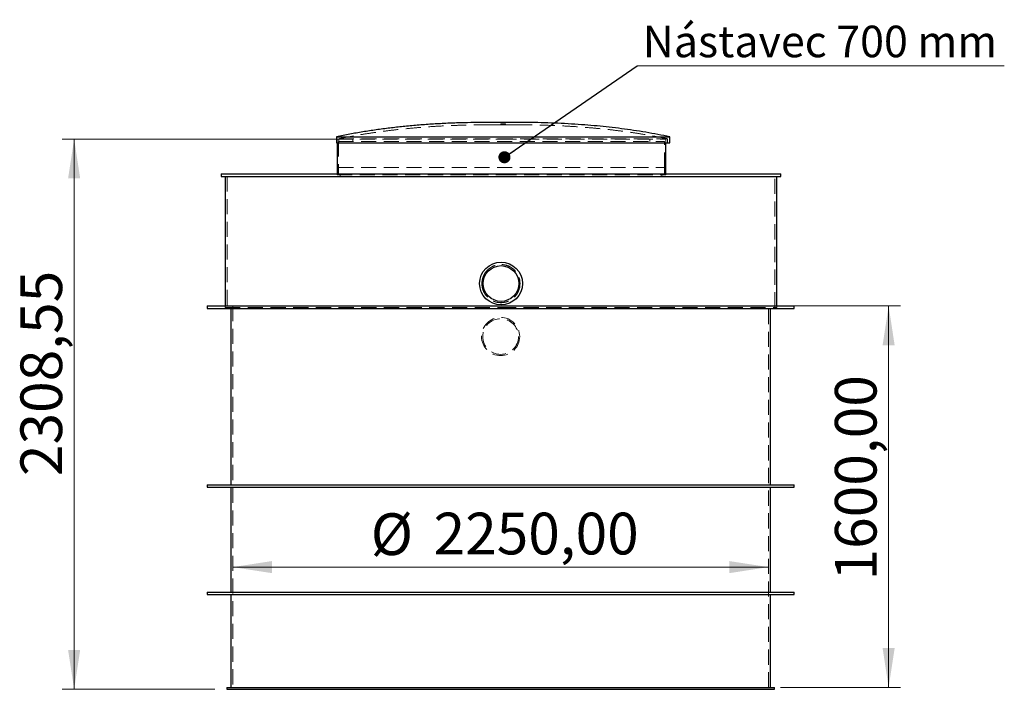
# Model space of a CAD drawing. Units: millimetres. Extents: x 24 to 236, y 32 to 206.
# Drawn here: x 154 to 236, y 38 to 95 of the extents above; entities that cross this region are included whole.
import ezdxf

# ---------------------------------------------------------------- set-up
doc = ezdxf.new("R2010")
doc.units = ezdxf.units.MM
doc.linetypes.add('HIDDEN', pattern=[1.905, 1.27, -0.635])
doc.styles.add('SLDTEXTSTYLE1', font='TXT', dxfattribs={"width": 0.75})
doc.dimstyles.new('SLDDIMSTYLE0', dxfattribs={"dimtxt": 3.5, "dimasz": 3.302, "dimexe": 0, "dimexo": 0.0625, "dimgap": 0.875, "dimtad": 1, "dimlfac": 50, "dimrnd": 1e-09, "dimzin": 12, "dimdsep": 46, "dimtxsty": 'SLDTEXTSTYLE1', "dimsah": 1, "dimcen": 0.09, "dimadec": 0, "dimazin": 3, "dimtfac": 1, "dimtmove": 0, "dimatfit": 0, "dimfxl": 0, "dimfrac": 2, "dimtolj": 1, "dimtzin": 12, "dimarcsym": 0})
doc.dimstyles.new('SLDDIMSTYLE1', dxfattribs={"dimtxt": 3.5, "dimasz": 3.302, "dimexe": 0, "dimexo": 0.0625, "dimgap": 0.875, "dimtad": 1, "dimlfac": 50, "dimrnd": 1e-09, "dimzin": 12, "dimdsep": 46, "dimtxsty": 'SLDTEXTSTYLE1', "dimsah": 1, "dimcen": 0.09, "dimadec": 0, "dimazin": 3, "dimtfac": 1, "dimtofl": 0, "dimtmove": 0, "dimatfit": 3, "dimfxl": 0, "dimfrac": 2, "dimtolj": 1, "dimtzin": 12, "dimarcsym": 0})
doc.dimstyles.new('SLDDIMSTYLE3', dxfattribs={"dimtxt": 0.18, "dimasz": 1.016, "dimexe": 0, "dimexo": 0.0625, "dimgap": 0, "dimtad": 0, "dimtih": 1, "dimtoh": 1, "dimdec": 0, "dimrnd": 1e-09, "dimzin": 0, "dimdsep": 46, "dimtxsty": 'Standard', "dimblk1": 'DOT', "dimblk2": 'DOT', "dimsah": 1, "dimcen": 0.09, "dimadec": 0, "dimazin": 0, "dimtfac": 1.016, "dimtdec": 0, "dimtofl": 0, "dimtmove": 0, "dimatfit": 3, "dimldrblk": 'DOT', "dimfxl": 0, "dimfrac": 2, "dimtolj": 1, "dimtzin": 0, "dimarcsym": 0})

# ---------------------------------------------------------------- blocks, each defined once
blk = doc.blocks.new('_D_9')
at = {"color": 7, "linetype": 'Continuous', "lineweight": 0}
for p, q in [((217.684, 70.586), (227.77, 70.586)), ((226.77, 70.586), (226.77, 38.586)), ((217.684, 38.586), (227.77, 38.586))]:
    blk.add_line(p, q, dxfattribs=at)
at = {"color": 7, "linetype": 'Continuous', "lineweight": 18}
for points in [[(226.77, 70.586), (226.262, 67.284), (227.278, 67.284)], [(226.77, 38.586), (227.278, 41.888), (226.262, 41.888)]]:
    blk.add_solid(points, dxfattribs=at)
at = {"color": 7, "linetype": 'Continuous', "lineweight": 18, "insert": (222.258, 47.557), "char_height": 3.5, "attachment_point": 1, "rotation": 90, "style": 'SLDTEXTSTYLE1'}
blk.add_mtext('1600,00', dxfattribs=at)
blk = doc.blocks.new('_D_10')
at = {"color": 7, "linetype": 'Continuous', "lineweight": 0}
blk.add_line((171.684, 48.678), (216.684, 48.678), dxfattribs=at)
at = {"color": 7, "linetype": 'Continuous', "lineweight": 18}
for points in [[(171.684, 48.678), (174.986, 48.17), (174.986, 49.186)], [(216.684, 48.678), (213.382, 49.186), (213.382, 48.17)]]:
    blk.add_solid(points, dxfattribs=at)
at = {"color": 7, "linetype": 'Continuous', "lineweight": 18, "char_height": 3.5, "attachment_point": 1, "style": 'SLDTEXTSTYLE1'}
for s, insert in [('%%c', (183.274, 53.19)), ('2250,00', (188.552, 53.244))]:
    blk.add_mtext(s, dxfattribs=dict(at, insert=insert))
blk = doc.blocks.new('_D_11')
at = {"color": 7, "linetype": 'Continuous', "lineweight": 0}
for p, q in [((180.778, 84.597), (157.362, 84.597)), ((158.362, 38.426), (158.362, 84.597)), ((170.184, 38.426), (157.362, 38.426))]:
    blk.add_line(p, q, dxfattribs=at)
at = {"color": 7, "linetype": 'Continuous', "lineweight": 18}
for points in [[(158.362, 84.597), (157.854, 81.295), (158.87, 81.295)], [(158.362, 38.426), (158.87, 41.728), (157.854, 41.728)]]:
    blk.add_solid(points, dxfattribs=at)
at = {"color": 7, "linetype": 'Continuous', "lineweight": 18, "insert": (153.851, 56.315), "char_height": 3.5, "attachment_point": 1, "rotation": 90, "style": 'SLDTEXTSTYLE1'}
blk.add_mtext('2308,55', dxfattribs=at)
blk = doc.blocks.new('SW_NOTE_0_2')
at = {"color": 0, "linetype": 'Continuous', "lineweight": 0}
blk.add_line((30.834, 0), (0, 0), dxfattribs=at)
at = {"color": 0, "linetype": 'Continuous', "lineweight": 0, "insert": (0.468, 3.357), "char_height": 2.64583, "attachment_point": 1, "style": 'SLDTEXTSTYLE1'}
blk.add_mtext('Nástavec 700 mm', dxfattribs=at)
blk = doc.blocks.new('_Dot')
at = {"color": 0, "linetype": 'ByBlock', "lineweight": -2}
blk.add_line((-0.5, 0), (-1, 0), dxfattribs=at)
at = {"color": 0, "linetype": 'ByBlock', "const_width": 0.5}
blk.add_lwpolyline([(-0.25, 0, 1), (0.25, 0, 1)], format="xyb", close=True, dxfattribs=at)

msp = doc.modelspace()

# ---------------------------------------------------------------- linework, layer by layer
at = {"color": 7, "linetype": 'Continuous', "lineweight": 25}
for p, q in [((195.59537, 85.98792), (193.18844, 85.98792)), ((180.3919, 84.77946), (180.3919, 84.27946)), ((180.3919, 84.77946), (208.3919, 84.77946)), ((208.3919, 84.27946), (208.3919, 84.77946)), ((180.3919, 84.27946), (208.3919, 84.27946)), ((180.4527, 84.27946), (180.4527, 81.6642)), ((208.0527, 81.6642), (208.0527, 84.27946)), ((170.70803, 81.6642), (170.70803, 81.4642)), ((170.70803, 81.6642), (217.70803, 81.6642)), ((170.70803, 81.4642), (217.70803, 81.4642)), ((171.04803, 81.4642), (171.04803, 70.58628)), ((217.36803, 70.58628), (217.36803, 81.4642)), ((217.70803, 81.4642), (217.70803, 81.6642)), ((169.52393, 70.58628), (169.52393, 70.38628)), ((169.52393, 70.58628), (194.18393, 70.58628)), ((169.52393, 70.38628), (194.18393, 70.38628)), ((171.52393, 70.38628), (171.52393, 55.58628)), ((194.18393, 70.58628), (218.84393, 70.58628)), ((194.18393, 70.38628), (218.84393, 70.38628)), ((216.84393, 55.58628), (216.84393, 70.38628)), ((218.84393, 70.38628), (218.84393, 70.58628)), ((169.52393, 55.58628), (169.52393, 55.38628)), ((169.52393, 55.58628), (194.18393, 55.58628)), ((194.18393, 55.58628), (218.84393, 55.58628)), ((218.84393, 55.38628), (218.84393, 55.58628)), ((169.52393, 55.38628), (194.18393, 55.38628)), ((171.52393, 55.38628), (171.52393, 46.58628)), ((194.18393, 55.38628), (218.84393, 55.38628)), ((216.84393, 46.58628), (216.84393, 55.38628)), ((169.52393, 46.58628), (169.52393, 46.38628)), ((169.52393, 46.58628), (194.18393, 46.58628)), ((169.52393, 46.38628), (194.18393, 46.38628)), ((171.52393, 46.38628), (171.52393, 38.58628)), ((194.18393, 46.58628), (218.84393, 46.58628)), ((194.18393, 46.38628), (218.84393, 46.38628)), ((216.84393, 38.58628), (216.84393, 46.38628)), ((218.84393, 46.38628), (218.84393, 46.58628)), ((171.18393, 38.58628), (171.18393, 38.42628)), ((171.18393, 38.58628), (217.18393, 38.58628)), ((171.18393, 38.42628), (217.18393, 38.42628)), ((217.18393, 38.42628), (217.18393, 38.58628))]:
    msp.add_line(p, q, dxfattribs=at)
at = {"color": 7, "linetype": 'HIDDEN', "lineweight": 18}
for p, q in [((195.59531, 85.78792), (193.1885, 85.78792)), ((194.3919, 85.87946), (194.1919, 85.87946)), ((194.1919, 85.87946), (194.1919, 85.782)), ((194.5919, 85.782), (194.1919, 85.782)), ((194.5919, 85.87946), (194.3919, 85.87946)), ((194.5919, 85.782), (194.5919, 85.87946)), ((180.4527, 84.59736), (194.2527, 84.59736)), ((180.4527, 84.59736), (180.4527, 84.27946)), ((180.55352, 84.39736), (207.95188, 84.39736)), ((180.55352, 84.39736), (180.55352, 82.19736)), ((180.5919, 84.61667), (208.1919, 84.61667)), ((180.5919, 84.61667), (180.5919, 84.27946)), ((181.77833, 84.59736), (181.77833, 84.39736)), ((194.2527, 84.59736), (208.0527, 84.59736)), ((206.72707, 84.39736), (206.72707, 84.59736)), ((207.95188, 82.19736), (207.95188, 84.39736)), ((208.0527, 84.27946), (208.0527, 84.59736)), ((208.1919, 84.27946), (208.1919, 84.61667)), ((180.5527, 82.19736), (180.55352, 82.19736)), ((180.5527, 82.19736), (180.5527, 81.59736)), ((180.55352, 82.19736), (207.95188, 82.19736)), ((207.95188, 82.19736), (207.9527, 82.19736)), ((207.9527, 81.59736), (207.9527, 82.19736)), ((171.20803, 81.4642), (171.20803, 70.4642)), ((180.4527, 81.6642), (180.4527, 81.59736)), ((180.4527, 81.59736), (194.2527, 81.59736)), ((180.70803, 81.6642), (180.70803, 81.4642)), ((194.2527, 81.59736), (208.0527, 81.59736)), ((207.70803, 81.4642), (207.70803, 81.6642)), ((208.0527, 81.59736), (208.0527, 81.6642)), ((217.20803, 70.4642), (217.20803, 81.4642)), ((171.04803, 70.58628), (171.04803, 70.4642)), ((171.04803, 70.4642), (194.20803, 70.4642)), ((171.68393, 70.58628), (171.68393, 38.58628)), ((194.20803, 70.4642), (217.36803, 70.4642)), ((216.68393, 38.58628), (216.68393, 70.58628)), ((217.36803, 70.4642), (217.36803, 70.58628))]:
    msp.add_line(p, q, dxfattribs=at)
at = {"color": 7, "linetype": 'Continuous', "lineweight": 25}
for radius in [1.8, 1.5]:
    msp.add_circle((194.21395, 72.47147), radius, dxfattribs=at)
at = {"color": 7, "linetype": 'HIDDEN', "lineweight": 18}
for centre, radius in [((194.21395, 72.47147), 1.6), ((194.18112, 68.02486), 1.6), ((194.18112, 68.02486), 1.5)]:
    msp.add_circle(centre, radius, dxfattribs=at)
at = {"color": 7, "linetype": 'Continuous', "lineweight": 25}
for points, knots in [([(193.18844, 85.98792), (192.7879, 85.98626), (191.98675, 85.98295), (190.78523, 85.95509), (189.58424, 85.90911), (188.38425, 85.84235), (187.18578, 85.75417), (186.01208, 85.64549), (184.86353, 85.51677), (183.74032, 85.36877), (182.62025, 85.19743), (181.50327, 85.00414), (180.76243, 84.85437), (180.3919, 84.77946)], [0, 0, 0, 0, 0.09332032, 0.18665776, 0.27999874, 0.37333377, 0.46665773, 0.55997014, 0.64794392, 0.73591929, 0.82390848, 0.91192824, 1, 1, 1, 1]), ([(208.3919, 84.77946), (208.05509, 84.84776), (207.38166, 84.98433), (206.36673, 85.16318), (205.34919, 85.32377), (204.32896, 85.46486), (203.30644, 85.58764), (202.28192, 85.69266), (201.22152, 85.78358), (200.12537, 85.85906), (198.99373, 85.91807), (197.86127, 85.95879), (196.72838, 85.9835), (195.97302, 85.98644), (195.59537, 85.98792)], [0, 0, 0, 0, 0.08006784, 0.16009094, 0.24008589, 0.32006605, 0.40004168, 0.48002003, 0.56000552, 0.64799952, 0.7360027, 0.82401001, 0.91201301, 1, 1, 1, 1])]:
    msp.add_open_spline(points, degree=3, knots=knots, dxfattribs=at)
at = {"color": 7, "linetype": 'HIDDEN', "lineweight": 18}
for points, knots in [([(193.1885, 85.78792), (192.794, 85.78631), (192.00498, 85.78308), (190.82175, 85.75601), (189.63918, 85.71135), (188.45777, 85.64655), (187.27797, 85.56098), (186.12269, 85.45556), (184.99226, 85.33076), (183.88687, 85.18734), (182.78465, 85.02135), (181.68555, 84.83417), (180.9565, 84.68918), (180.5919, 84.61667)], [0, 0, 0, 0, 0.093390148, 0.186783671, 0.28016707, 0.373530777, 0.46686941, 0.560182021, 0.648142348, 0.736090557, 0.824038237, 0.912001266, 1, 1, 1, 1]), ([(193.18844, 85.98792), (193.41312, 85.98746), (193.81429, 85.98665), (194.21543, 85.98166), (194.3919, 85.97946)], [0, 0, 0, 0, 0.56005919, 1, 1, 1, 1]), ([(193.1885, 85.78792), (193.37581, 85.7876), (193.71029, 85.78703), (194.04475, 85.78354), (194.1919, 85.782)], [0, 0, 0, 0, 0.56003237, 1, 1, 1, 1]), ([(194.3919, 85.97946), (194.61652, 85.98216), (195.01766, 85.98699), (195.41883, 85.98763), (195.59537, 85.98792)], [0, 0, 0, 0, 0.55994145, 1, 1, 1, 1]), ([(194.5919, 85.782), (194.77919, 85.7839), (195.11365, 85.78727), (195.44813, 85.78772), (195.59531, 85.78792)], [0, 0, 0, 0, 0.55996807, 1, 1, 1, 1]), ([(208.1919, 84.61667), (207.86049, 84.68279), (207.19778, 84.81499), (206.1991, 84.98818), (205.19779, 85.14374), (204.19376, 85.28045), (203.18742, 85.39947), (202.17903, 85.50131), (201.13522, 85.58951), (200.05612, 85.66276), (198.94196, 85.72006), (197.82686, 85.7596), (196.7112, 85.78362), (195.96727, 85.78648), (195.59531, 85.78792)], [0, 0, 0, 0, 0.08000076, 0.15997033, 0.23992448, 0.31987587, 0.39983423, 0.47980642, 0.55979656, 0.64780783, 0.73584066, 0.82388981, 0.91194679, 1, 1, 1, 1]), ([(195.61191, 71.69954), (195.62566, 71.72458), (195.66078, 71.7885), (195.70578, 71.89705), (195.7485, 72.02451), (195.78013, 72.15661), (195.80053, 72.29079), (195.80936, 72.42485), (195.80712, 72.55907), (195.7934, 72.69392), (195.76829, 72.82706), (195.73238, 72.95631), (195.68596, 73.0821), (195.62854, 73.20467), (195.56091, 73.32199), (195.4843, 73.43217), (195.39882, 73.5357), (195.30399, 73.63255), (195.20122, 73.72105), (195.09231, 73.79982), (194.97719, 73.86937), (194.85541, 73.9295), (194.72898, 73.97904), (194.60009, 74.01731), (194.4685, 74.04479), (194.33375, 74.06119), (194.19818, 74.06608), (194.06408, 74.05954), (193.93108, 74.04198), (193.79878, 74.01296), (193.6694, 73.97288), (193.54523, 73.92228), (193.42861, 73.86419), (193.35632, 73.81788), (193.32128, 73.79543)], [0, 0, 0, 0, 0.02016299, 0.05146531, 0.0827676, 0.11498303, 0.14719843, 0.17843659, 0.20967475, 0.24182228, 0.27396984, 0.30517966, 0.33638951, 0.36850316, 0.40061685, 0.43187825, 0.46313968, 0.49530619, 0.52747269, 0.55878517, 0.59009763, 0.62232132, 0.65454497, 0.68582841, 0.71711181, 0.74930786, 0.78150391, 0.81272367, 0.84394346, 0.87607037, 0.90819732, 0.93941793, 0.97063858, 1, 1, 1, 1]), ([(193.0353, 73.55101), (193.02669, 73.5422), (192.98622, 73.50078), (192.92238, 73.41895), (192.84567, 73.30714), (192.77999, 73.18977), (192.72405, 73.06746), (192.67821, 72.93956), (192.6404, 72.79589), (192.61344, 72.63706), (192.60984, 72.52204), (192.60803, 72.4642)], [0, 0, 0, 0, 0.03089761, 0.14534798, 0.25979826, 0.3711222, 0.482446, 0.59701453, 0.7115829, 0.85494792, 1, 1, 1, 1]), ([(192.60803, 72.4642), (192.60909, 72.41992), (192.61123, 72.33137), (192.62851, 72.19817), (192.65645, 72.06559), (192.69576, 71.93589), (192.74535, 71.8112), (192.80507, 71.69104), (192.87538, 71.57526), (192.9553, 71.46582), (193.04338, 71.36445), (193.13958, 71.27067), (193.24438, 71.18453), (193.35615, 71.10758), (193.47296, 71.04099), (193.59493, 70.98426), (193.7225, 70.93762), (193.85353, 70.90201), (193.98575, 70.87787), (194.11945, 70.86474), (194.25509, 70.86296), (194.39032, 70.8727), (194.52287, 70.89363), (194.65315, 70.92539), (194.78151, 70.96845), (194.90578, 71.02224), (195.02391, 71.08576), (195.13652, 71.15875), (195.24323, 71.24207), (195.33236, 71.32271), (195.38184, 71.37833), (195.40104, 71.39993)], [0, 0, 0, 0, 0.03439369, 0.06878739, 0.1041817, 0.13957604, 0.17396919, 0.20836238, 0.24375183, 0.27914131, 0.31358588, 0.34803046, 0.38347365, 0.41891681, 0.45339345, 0.48787004, 0.52335144, 0.55883279, 0.59325327, 0.62767372, 0.66309762, 0.69852154, 0.73288546, 0.76724942, 0.80261009, 0.83797081, 0.87236562, 0.90676047, 0.94215038, 0.97754031, 1, 1, 1, 1])]:
    msp.add_open_spline(points, degree=3, knots=knots, dxfattribs=at)

# ---------------------------------------------------------------- block references
at = {"color": 7, "linetype": 'Continuous', "lineweight": 0}
msp.add_blockref('SW_NOTE_0_2', (205.65104, 90.7475), dxfattribs=at)

# ---------------------------------------------------------------- dimensions: what is measured, and where the dimension line sits
at = {"color": 7, "linetype": 'Continuous', "lineweight": 18}
for base, p1, p2, dimstyle, picture, middle in [((158.36244, 84.59736), (171.18393, 38.42628), (181.77833, 84.59736), 'SLDDIMSTYLE1', '_D_11', (158.36244, 64.72004)), ((226.77015, 38.58628), (216.68393, 70.58628), (216.68393, 38.58628), 'SLDDIMSTYLE0', '_D_9', (226.77015, 55.96164))]:
    dim = msp.add_linear_dim(base=base, p1=p1, p2=p2, angle=90, dimstyle=dimstyle, dxfattribs=at)
    dim.commit()
    dim.dimension.update_dxf_attribs({"geometry": picture, "text_midpoint": middle, "dimtype": 160})
dim = msp.add_linear_dim(base=(216.68393, 48.67833), p1=(171.68393, 38.58628), p2=(216.68393, 38.58628), text='%%c<>', dimstyle='SLDDIMSTYLE1', dxfattribs=at)
dim.commit()
dim.dimension.update_dxf_attribs({"geometry": '_D_10', "text_midpoint": (194.31797, 48.67833), "dimtype": 160})

# ---------------------------------------------------------------- leaders
at = {"color": 7, "linetype": 'Continuous', "lineweight": 0}
msp.add_leader([(194.50236, 83.06658), (205.65104, 90.7475)], dimstyle='SLDDIMSTYLE3', dxfattribs=at)

doc.saveas('drawing.dxf')
